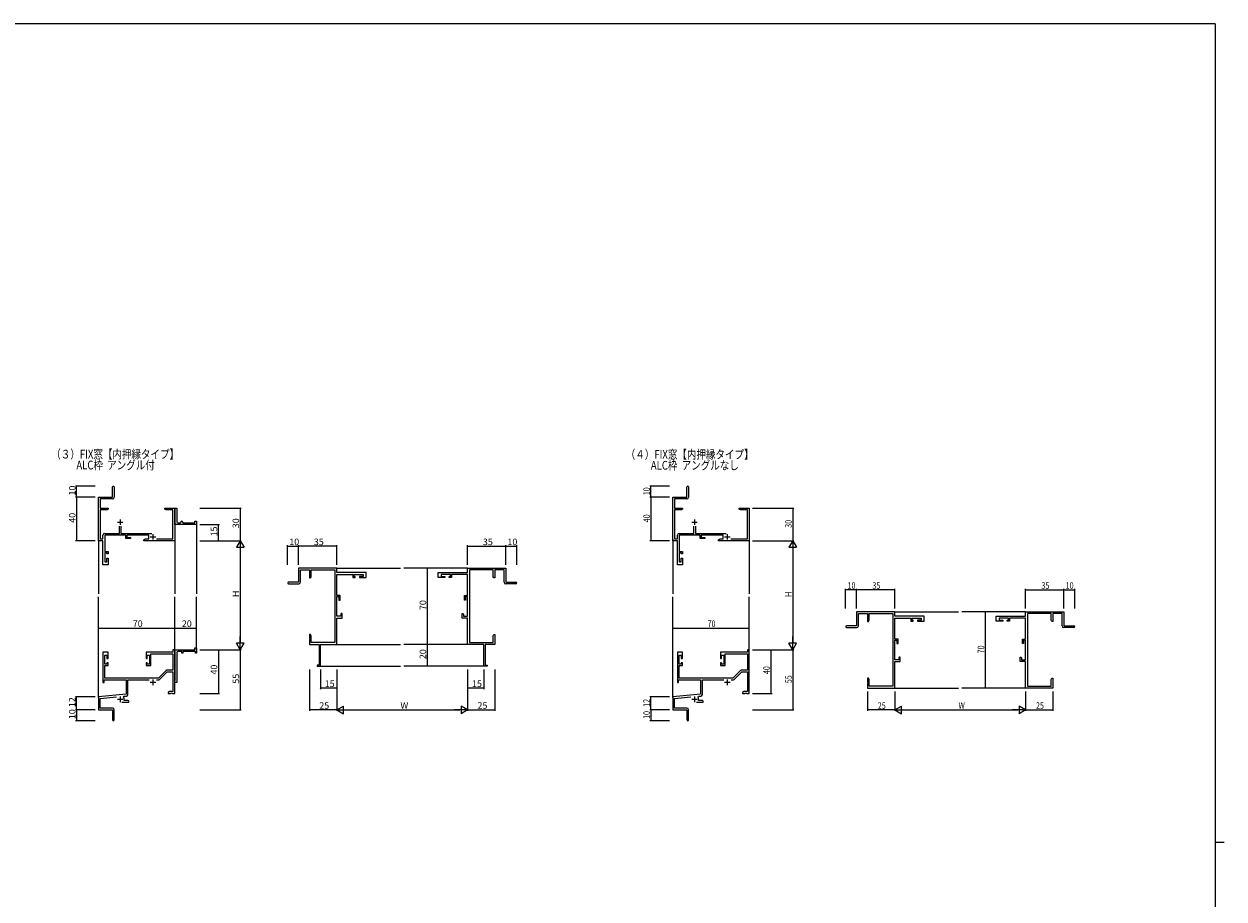
# Model space of a CAD drawing. Extents: x -963 to 1304, y -617 to 995.
# Drawn here: x 153 to 1253, y 185 to 987 of the extents above; entities that cross this region are included whole.
import ezdxf

# ---------------------------------------------------------------- set-up
doc = ezdxf.new("R2010")
doc.units = 0
for name, color, linetype in [('USER1', 3, 'CONTINUOUS'), ('YKK_11', 7, 'CONTINUOUS'), ('YKK_12', 2, 'CONTINUOUS'), ('YKK_D', 6, 'CONTINUOUS'), ('YKK_ZWAK', 7, 'CONTINUOUS')]:
    doc.layers.add(name, color=color, linetype=linetype)
doc.styles.get("Standard").update_dxf_attribs({"font": 'ROMANS.SHX', "bigfont": 'EXTFONT.SHX'})

# ---------------------------------------------------------------- blocks, each defined once
blk = doc.blocks.new('A201')
at = {"layer": 'YKK_ZWAK', "color": 254, "linetype": 'Continuous'}
for p, q in [((571, 410), (21, 410)), ((571, 410), (571, 35)), ((571, 222.5), (573, 222.5))]:
    blk.add_line(p, q, dxfattribs=at)

msp = doc.modelspace()

# ---------------------------------------------------------------- linework, layer by layer
at = {"layer": 'YKK_11', "color": 0, "linetype": 'ByBlock', "lineweight": -2}
for p, q in [((234.3, 553.4), (234.3, 562.7)), ((235.8, 562.7), (235.8, 553.3)), ((760.9, 553.4), (760.9, 562.7)), ((762.4, 562.7), (762.4, 553.3)), ((221.3, 513.4), (221.3, 553.4)), ((221.3, 553.4), (234.3, 553.4)), ((234.3, 551.8), (222.9, 551.8)), ((222.9, 551.8), (222.9, 543.4)), ((747.9, 513.4), (747.9, 553.4)), ((747.9, 553.4), (760.9, 553.4)), ((760.9, 551.8), (749.6, 551.8)), ((749.6, 551.8), (749.6, 543.4)), ((222.9, 543.4), (230.3, 543.4)), ((229.2, 541.8), (222.9, 541.8)), ((222.9, 541.8), (222.9, 515.1)), ((230.3, 542.4), (229.2, 541.8)), ((230.3, 543.4), (230.3, 542.4)), ((282.3, 542.4), (282.3, 543.4)), ((282.3, 543.4), (285.8, 543.4)), ((283.4, 541.8), (282.3, 542.4)), ((289.6, 541.8), (283.4, 541.8)), ((285.8, 543.4), (286, 543.3)), ((286, 543.3), (286.5, 543.3)), ((286.5, 543.3), (286.7, 543.4)), ((286.7, 543.4), (286.8, 543.4)), ((286.8, 543.4), (287, 543.3)), ((287, 543.3), (287.5, 543.3)), ((287.5, 543.3), (287.7, 543.4)), ((287.7, 543.4), (291.3, 543.4)), ((289.6, 515.1), (289.6, 541.8)), ((291.3, 543.4), (291.3, 513.4)), ((291.3, 529.9), (291.3, 543.4)), ((291.3, 543.4), (293.3, 543.4)), ((293.3, 543.4), (293.3, 530.9)), ((749.6, 543.4), (756.9, 543.4)), ((749.6, 541.8), (749.6, 515.1)), ((755.9, 541.8), (749.6, 541.8)), ((756.9, 542.4), (755.9, 541.8)), ((756.9, 543.4), (756.9, 542.4)), ((808.9, 542.4), (808.9, 543.4)), ((808.9, 543.4), (812.5, 543.4)), ((810, 541.8), (808.9, 542.4)), ((816.3, 541.8), (810, 541.8)), ((812.5, 543.4), (812.7, 543.3)), ((812.7, 543.3), (813.2, 543.3)), ((813.2, 543.3), (813.4, 543.4)), ((813.4, 543.4), (813.5, 543.4)), ((813.5, 543.4), (813.7, 543.3)), ((813.7, 543.3), (814.2, 543.3)), ((814.2, 543.3), (814.4, 543.4)), ((814.4, 543.4), (817.9, 543.4)), ((816.3, 515.1), (816.3, 541.8)), ((817.9, 543.4), (817.9, 513.4)), ((291.3, 528.4), (291.3, 529.9)), ((311.3, 528.4), (291.3, 528.4)), ((294.3, 529.9), (296.3, 529.9)), ((297.3, 530.9), (297.3, 531.4)), ((297.3, 531.4), (297.8, 531.4)), ((298.8, 530.4), (298.8, 529.9)), ((298.8, 529.9), (309.8, 529.9)), ((309.8, 529.9), (309.8, 531.4)), ((309.8, 531.4), (311.3, 531.4)), ((311.3, 531.4), (311.3, 528.4)), ((225.5, 515.1), (225.5, 518.5)), ((227.1, 520.1), (240.6, 520.1)), ((246.4, 518.4), (227.1, 518.4)), ((227.1, 518.4), (227.1, 503.6)), ((240.6, 520.1), (240.6, 526.7)), ((241.9, 526.7), (241.9, 520.1)), ((241.9, 520.1), (270.2, 520.1)), ((246.4, 515.4), (246.4, 518.4)), ((267.6, 518.4), (247.4, 518.4)), ((247.4, 518.4), (247.4, 516.4)), ((267.6, 515.1), (267.6, 518.4)), ((752.1, 515.1), (752.1, 518.5)), ((753.7, 520.1), (767.3, 520.1)), ((773, 518.4), (753.8, 518.4)), ((753.8, 518.4), (753.8, 503.6)), ((767.3, 520.1), (767.3, 526.7)), ((768.6, 526.7), (768.6, 520.1)), ((768.6, 520.1), (796.9, 520.1)), ((773, 515.4), (773, 518.4)), ((794.2, 518.4), (774, 518.4)), ((774, 518.4), (774, 516.4)), ((794.2, 515.1), (794.2, 518.4)), ((225.5, 513.4), (221.3, 513.4)), ((222.9, 515.1), (225.5, 515.1)), ((225.5, 491.4), (225.5, 513.4)), ((250.6, 515.4), (246.4, 515.4)), ((247.4, 516.4), (250.6, 516.4)), ((250.6, 516.4), (250.6, 515.4)), ((263.1, 514.2), (264.5, 515.1)), ((263.1, 513.4), (263.1, 514.2)), ((291.3, 513.4), (263.1, 513.4)), ((264.5, 515.1), (267.6, 515.1)), ((274.5, 515.1), (289.6, 515.1)), ((752.1, 513.4), (747.9, 513.4)), ((749.6, 515.1), (752.1, 515.1)), ((752.1, 491.4), (752.1, 513.4)), ((777.2, 515.4), (773, 515.4)), ((774, 516.4), (777.2, 516.4)), ((777.2, 516.4), (777.2, 515.4)), ((789.7, 514.2), (791.2, 515.1)), ((789.7, 513.4), (789.7, 514.2)), ((817.9, 513.4), (789.7, 513.4)), ((791.2, 515.1), (794.2, 515.1)), ((801.2, 515.1), (816.3, 515.1)), ((227.1, 503.6), (230.1, 503.6)), ((229.1, 502.6), (227.1, 502.6)), ((227.1, 502.6), (227.1, 494.1)), ((229.1, 501.4), (229.1, 502.6)), ((230.1, 501.4), (229.1, 501.4)), ((229.1, 494.1), (229.1, 497.4)), ((229.1, 497.4), (230.1, 497.4)), ((230.1, 503.6), (230.1, 501.4)), ((230.1, 497.4), (230.1, 491.4)), ((753.8, 503.6), (756.7, 503.6)), ((753.8, 502.6), (753.8, 494.1)), ((755.7, 502.6), (753.8, 502.6)), ((755.7, 501.4), (755.7, 502.6)), ((756.7, 501.4), (755.7, 501.4)), ((755.7, 494.1), (755.7, 497.4)), ((755.7, 497.4), (756.7, 497.4)), ((756.7, 503.6), (756.7, 501.4)), ((756.7, 497.4), (756.7, 491.4)), ((230.1, 491.4), (225.5, 491.4)), ((227.1, 494.1), (229.1, 494.1)), ((439.8, 488.4), (404.8, 488.4)), ((404.8, 488.4), (404.8, 475.4)), ((406.5, 475.4), (406.5, 486.8)), ((406.5, 486.8), (414.8, 486.8)), ((414.8, 486.8), (414.8, 479.4)), ((416.5, 480.5), (416.5, 486.8)), ((416.5, 486.8), (438.2, 486.8)), ((438.2, 486.8), (438.2, 420.1)), ((439.8, 484.2), (439.8, 488.4)), ((466.8, 484.2), (439.8, 484.2)), ((466.8, 479.6), (466.8, 484.2)), ((532.8, 479.6), (532.8, 484.2)), ((532.8, 484.2), (559.8, 484.2)), ((559.8, 484.2), (559.8, 488.4)), ((559.8, 488.4), (594.8, 488.4)), ((561.5, 486.8), (561.5, 420.1)), ((583.2, 486.8), (561.5, 486.8)), ((583.2, 480.5), (583.2, 486.8)), ((593.2, 486.8), (584.8, 486.8)), ((584.8, 486.8), (584.8, 479.4)), ((593.2, 475.4), (593.2, 486.8)), ((594.8, 488.4), (594.8, 475.4)), ((756.7, 491.4), (752.1, 491.4)), ((753.8, 494.1), (755.7, 494.1)), ((404.8, 475.4), (395.6, 475.4)), ((395.6, 473.9), (405, 473.9)), ((414.8, 479.4), (415.8, 479.4)), ((415.8, 479.4), (416.5, 480.5)), ((439.8, 463.3), (439.8, 482.6)), ((439.8, 482.6), (454.6, 482.6)), ((454.6, 482.6), (454.6, 479.6)), ((454.6, 479.6), (456.8, 479.6)), ((455.6, 480.6), (455.6, 482.6)), ((455.6, 482.6), (464.1, 482.6)), ((456.8, 480.6), (455.6, 480.6)), ((456.8, 479.6), (456.8, 480.6)), ((464.1, 480.6), (460.8, 480.6)), ((460.8, 480.6), (460.8, 479.6)), ((460.8, 479.6), (466.8, 479.6)), ((464.1, 482.6), (464.1, 480.6)), ((538.8, 479.6), (532.8, 479.6)), ((544, 482.6), (535.5, 482.6)), ((535.5, 482.6), (535.5, 480.6)), ((535.5, 480.6), (538.8, 480.6)), ((538.8, 480.6), (538.8, 479.6)), ((542.8, 479.6), (542.8, 480.6)), ((542.8, 480.6), (544, 480.6)), ((545, 479.6), (542.8, 479.6)), ((544, 480.6), (544, 482.6)), ((559.8, 482.6), (545, 482.6)), ((545, 482.6), (545, 479.6)), ((559.8, 463.3), (559.8, 482.6)), ((583.8, 479.4), (583.2, 480.5)), ((584.8, 479.4), (583.8, 479.4)), ((604.1, 473.9), (594.7, 473.9)), ((594.8, 475.4), (604.1, 475.4)), ((442.8, 463.3), (439.8, 463.3)), ((439.8, 444.3), (439.8, 462.3)), ((439.8, 462.3), (441.8, 462.3)), ((441.8, 462.3), (441.8, 459.1)), ((442.8, 459.1), (442.8, 463.3)), ((556.8, 459.1), (556.8, 463.3)), ((556.8, 463.3), (559.8, 463.3)), ((559.8, 462.3), (557.8, 462.3)), ((557.8, 462.3), (557.8, 459.1)), ((559.8, 444.3), (559.8, 462.3)), ((441.8, 459.1), (442.8, 459.1)), ((557.8, 459.1), (556.8, 459.1)), ((443.5, 444.3), (439.8, 444.3)), ((439.8, 418.4), (439.8, 442.6)), ((439.8, 442.6), (444.8, 442.6)), ((444, 446.6), (443.5, 445.8)), ((443.5, 445.8), (443.5, 444.3)), ((444.8, 446.6), (444, 446.6)), ((444.8, 442.6), (444.8, 446.6)), ((554.8, 442.6), (554.8, 446.6)), ((554.8, 446.6), (555.6, 446.6)), ((559.8, 442.6), (554.8, 442.6)), ((555.6, 446.6), (556.1, 445.8)), ((556.1, 445.8), (556.1, 444.3)), ((556.1, 444.3), (559.8, 444.3)), ((559.8, 418.4), (559.8, 442.6)), ((951.4, 448.4), (916.4, 448.4)), ((916.4, 448.4), (916.4, 435.4)), ((918.1, 446.8), (926.4, 446.8)), ((918.1, 435.4), (918.1, 446.8)), ((926.4, 446.8), (926.4, 439.4)), ((927.4, 439.4), (928.1, 440.5)), ((928.1, 446.8), (949.8, 446.8)), ((928.1, 440.5), (928.1, 446.8)), ((949.8, 446.8), (949.8, 380.1)), ((951.4, 444.2), (951.4, 448.4)), ((978.4, 444.2), (951.4, 444.2)), ((951.4, 423.3), (951.4, 442.6)), ((951.4, 442.6), (966.2, 442.6)), ((966.2, 442.6), (966.2, 439.6)), ((967.2, 442.6), (975.7, 442.6)), ((967.2, 440.6), (967.2, 442.6)), ((968.4, 440.6), (967.2, 440.6)), ((968.4, 439.6), (968.4, 440.6)), ((975.7, 440.6), (972.4, 440.6)), ((972.4, 440.6), (972.4, 439.6)), ((975.7, 442.6), (975.7, 440.6)), ((978.4, 439.6), (978.4, 444.2)), ((1044.4, 444.2), (1071.4, 444.2)), ((1044.4, 439.6), (1044.4, 444.2)), ((1055.6, 442.6), (1047.1, 442.6)), ((1047.1, 442.6), (1047.1, 440.6)), ((1047.1, 440.6), (1050.4, 440.6)), ((1050.4, 440.6), (1050.4, 439.6)), ((1054.4, 439.6), (1054.4, 440.6)), ((1054.4, 440.6), (1055.6, 440.6)), ((1055.6, 440.6), (1055.6, 442.6)), ((1071.4, 442.6), (1056.6, 442.6)), ((1056.6, 442.6), (1056.6, 439.6)), ((1071.4, 448.4), (1106.4, 448.4)), ((1071.4, 444.2), (1071.4, 448.4)), ((1071.4, 423.3), (1071.4, 442.6)), ((1073.1, 446.8), (1073.1, 380.1)), ((1094.8, 446.8), (1073.1, 446.8)), ((1094.8, 440.5), (1094.8, 446.8)), ((1095.4, 439.4), (1094.8, 440.5)), ((1104.8, 446.8), (1096.4, 446.8)), ((1096.4, 446.8), (1096.4, 439.4)), ((1104.8, 435.4), (1104.8, 446.8)), ((1106.4, 448.4), (1106.4, 435.4)), ((916.4, 435.4), (907.2, 435.4)), ((907.2, 433.9), (916.6, 433.9)), ((926.4, 439.4), (927.4, 439.4)), ((966.2, 439.6), (968.4, 439.6)), ((972.4, 439.6), (978.4, 439.6)), ((1050.4, 439.6), (1044.4, 439.6)), ((1056.6, 439.6), (1054.4, 439.6)), ((1096.4, 439.4), (1095.4, 439.4)), ((1115.7, 433.9), (1106.3, 433.9)), ((1106.4, 435.4), (1115.7, 435.4)), ((415.8, 427.4), (414.8, 427.4)), ((414.8, 427.4), (414.8, 423.9)), ((414.8, 423.9), (415, 423.7)), ((415, 423.2), (414.8, 423)), ((414.8, 423), (414.8, 422.9)), ((414.8, 422.9), (415, 422.7)), ((415, 422.2), (414.8, 422)), ((414.8, 422), (414.8, 418.4)), ((414.8, 418.4), (423.8, 418.4)), ((415, 423.7), (415, 423.2)), ((415, 422.7), (415, 422.2)), ((416.5, 426.3), (415.8, 427.4)), ((416.5, 420.1), (416.5, 426.3)), ((438.2, 420.1), (416.5, 420.1)), ((423.8, 418.4), (423.8, 399.3)), ((424.8, 398.4), (424.8, 418.4)), ((424.8, 418.4), (439.8, 418.4)), ((574.8, 418.4), (559.8, 418.4)), ((561.5, 420.1), (583.2, 420.1)), ((574.8, 398.4), (574.8, 418.4)), ((584.8, 418.4), (575.8, 418.4)), ((575.8, 418.4), (575.8, 399.3)), ((583.2, 426.3), (583.8, 427.4)), ((583.2, 420.1), (583.2, 426.3)), ((583.8, 427.4), (584.8, 427.4)), ((584.8, 423.9), (584.7, 423.7)), ((584.7, 423.7), (584.7, 423.2)), ((584.7, 423.2), (584.8, 423)), ((584.8, 422.9), (584.7, 422.7)), ((584.7, 422.7), (584.7, 422.2)), ((584.7, 422.2), (584.8, 422)), ((584.8, 427.4), (584.8, 423.9)), ((584.8, 423), (584.8, 422.9)), ((584.8, 422), (584.8, 418.4)), ((954.4, 423.3), (951.4, 423.3)), ((951.4, 422.3), (953.4, 422.3)), ((951.4, 404.3), (951.4, 422.3)), ((953.4, 422.3), (953.4, 419.1)), ((953.4, 419.1), (954.4, 419.1)), ((954.4, 419.1), (954.4, 423.3)), ((1068.4, 419.1), (1068.4, 423.3)), ((1068.4, 423.3), (1071.4, 423.3)), ((1069.4, 419.1), (1068.4, 419.1)), ((1071.4, 422.3), (1069.4, 422.3)), ((1069.4, 422.3), (1069.4, 419.1)), ((1071.4, 404.3), (1071.4, 422.3)), ((230.1, 411.4), (225.5, 411.4)), ((225.5, 411.4), (225.5, 383.4)), ((227.1, 400.2), (227.1, 408.7)), ((227.1, 408.7), (229.1, 408.7)), ((229.1, 408.7), (229.1, 405.4)), ((230.1, 405.4), (230.1, 411.4)), ((289.6, 411.4), (265.1, 411.4)), ((265.1, 411.4), (265.1, 405.4)), ((266.1, 405.4), (266.1, 408.7)), ((266.1, 408.7), (268.1, 408.7)), ((268.1, 408.7), (268.1, 400.2)), ((269.3, 399.2), (269.3, 409.8)), ((269.3, 409.8), (289.6, 409.8)), ((291.3, 413.4), (289.6, 413.4)), ((289.6, 413.4), (289.6, 411.4)), ((289.6, 409.8), (289.6, 394.9)), ((291.3, 373.4), (291.3, 413.4)), ((291.3, 412.1), (291.3, 413.4)), ((291.3, 413.4), (309.8, 413.4)), ((291.5, 411.9), (291.3, 412.1)), ((291.8, 411.6), (291.5, 411.9)), ((291.8, 385.7), (291.8, 411.6)), ((293.3, 410.9), (293.3, 395.9)), ((297.8, 411.9), (294.3, 411.9)), ((297.8, 410.4), (297.8, 411.9)), ((298.8, 410.4), (297.8, 410.4)), ((310.3, 411.9), (298.8, 411.9)), ((298.8, 411.9), (298.8, 410.4)), ((309.8, 413.4), (309.8, 415.4)), ((309.8, 415.4), (311.3, 415.4)), ((310.3, 410.4), (310.3, 411.9)), ((311.3, 410.4), (310.3, 410.4)), ((311.3, 415.4), (311.3, 410.4)), ((752.1, 411.4), (752.1, 383.4)), ((756.7, 411.4), (752.1, 411.4)), ((753.8, 400.2), (753.8, 408.7)), ((753.8, 408.7), (755.7, 408.7)), ((755.7, 408.7), (755.7, 405.4)), ((756.7, 405.4), (756.7, 411.4)), ((816.3, 411.4), (791.7, 411.4)), ((791.7, 411.4), (791.7, 405.4)), ((792.7, 408.7), (794.7, 408.7)), ((792.7, 405.4), (792.7, 408.7)), ((794.7, 408.7), (794.7, 400.2)), ((795.9, 409.8), (816.3, 409.8)), ((795.9, 399.2), (795.9, 409.8)), ((817.9, 413.4), (816.3, 413.4)), ((816.3, 413.4), (816.3, 411.4)), ((816.3, 409.8), (816.3, 394.9)), ((817.9, 373.4), (817.9, 413.4)), ((229.1, 400.2), (227.1, 400.2)), ((227.1, 387.4), (227.1, 399.2)), ((227.1, 399.2), (230.1, 399.2)), ((229.1, 405.4), (230.1, 405.4)), ((230.1, 401.4), (229.1, 401.4)), ((229.1, 401.4), (229.1, 400.2)), ((230.1, 399.2), (230.1, 401.4)), ((265.1, 405.4), (266.1, 405.4)), ((266.1, 401.4), (265.1, 401.4)), ((265.1, 401.4), (265.1, 399.2)), ((265.1, 399.2), (269.3, 399.2)), ((266.1, 400.2), (266.1, 401.4)), ((268.1, 400.2), (266.1, 400.2)), ((423.8, 399.3), (421.8, 399.3)), ((421.8, 399.3), (421.8, 398.4)), ((421.8, 398.4), (424.8, 398.4)), ((577.8, 398.4), (574.8, 398.4)), ((575.8, 399.3), (577.8, 399.3)), ((577.8, 399.3), (577.8, 398.4)), ((755.7, 400.2), (753.8, 400.2)), ((753.8, 387.4), (753.8, 399.2)), ((753.8, 399.2), (756.7, 399.2)), ((755.7, 405.4), (756.7, 405.4)), ((755.7, 401.4), (755.7, 400.2)), ((756.7, 401.4), (755.7, 401.4)), ((756.7, 399.2), (756.7, 401.4)), ((791.7, 405.4), (792.7, 405.4)), ((791.7, 401.4), (791.7, 399.2)), ((792.7, 401.4), (791.7, 401.4)), ((791.7, 399.2), (795.9, 399.2)), ((792.7, 400.2), (792.7, 401.4)), ((794.7, 400.2), (792.7, 400.2)), ((955.1, 404.3), (951.4, 404.3)), ((951.4, 378.4), (951.4, 402.6)), ((951.4, 402.6), (956.4, 402.6)), ((955.6, 406.6), (955.1, 405.8)), ((955.1, 405.8), (955.1, 404.3)), ((956.4, 406.6), (955.6, 406.6)), ((956.4, 402.6), (956.4, 406.6)), ((1066.4, 402.6), (1066.4, 406.6)), ((1066.4, 406.6), (1067.2, 406.6)), ((1071.4, 402.6), (1066.4, 402.6)), ((1067.2, 406.6), (1067.7, 405.8)), ((1067.7, 405.8), (1067.7, 404.3)), ((1067.7, 404.3), (1071.4, 404.3)), ((1071.4, 378.4), (1071.4, 402.6)), ((226.5, 383.4), (226.5, 385.8)), ((226.5, 385.8), (246.8, 385.8)), ((276.3, 387.4), (227.1, 387.4)), ((246.8, 385.8), (246.8, 372.7)), ((248.4, 372.6), (248.4, 385.8)), ((248.4, 385.8), (267.9, 385.8)), ((274.6, 385.8), (276.3, 385.8)), ((283.3, 394.5), (276.3, 387.4)), ((277.4, 386.3), (284.4, 393.3)), ((289.6, 394.9), (284.4, 394.9)), ((284.4, 393.3), (289.6, 393.3)), ((289.6, 393.3), (289.6, 375.1)), ((291.3, 385.2), (291.5, 385.4)), ((291.3, 383.4), (291.3, 385.2)), ((291.5, 385.4), (291.8, 385.7)), ((293.3, 395.9), (293.2, 395.7)), ((293.2, 395.7), (293.2, 395.2)), ((293.2, 395.2), (293.3, 395)), ((293.3, 390.9), (293.2, 390.7)), ((293.2, 390.7), (293.2, 390.2)), ((293.2, 390.2), (293.3, 390)), ((293.3, 395), (293.3, 390.9)), ((293.3, 390), (293.3, 383.4)), ((753.1, 385.8), (773.4, 385.8)), ((753.1, 383.4), (753.1, 385.8)), ((802.9, 387.4), (753.8, 387.4)), ((773.4, 385.8), (773.4, 372.7)), ((775.1, 385.8), (794.6, 385.8)), ((775.1, 372.6), (775.1, 385.8)), ((801.3, 385.8), (803, 385.8)), ((810, 394.5), (802.9, 387.4)), ((804.1, 386.3), (811.1, 393.3)), ((816.3, 394.9), (811.1, 394.9)), ((811.1, 393.3), (816.3, 393.3)), ((816.3, 393.3), (816.3, 375.1)), ((926.4, 387.4), (926.4, 383.9)), ((927.4, 387.4), (926.4, 387.4)), ((928.1, 386.3), (927.4, 387.4)), ((928.1, 380.1), (928.1, 386.3)), ((1094.8, 386.3), (1095.4, 387.4)), ((1094.8, 380.1), (1094.8, 386.3)), ((1095.4, 387.4), (1096.4, 387.4)), ((1096.4, 387.4), (1096.4, 383.9)), ((225.5, 383.4), (226.5, 383.4)), ((286.4, 375.1), (285.3, 374.4)), ((285.3, 374.4), (285.3, 373.4)), ((289.6, 375.1), (286.4, 375.1)), ((293.3, 383.4), (291.3, 383.4)), ((752.1, 383.4), (753.1, 383.4)), ((813, 375.1), (811.9, 374.4)), ((811.9, 374.4), (811.9, 373.4)), ((816.3, 375.1), (813, 375.1)), ((926.4, 383.9), (926.6, 383.7)), ((926.6, 383.2), (926.4, 383)), ((926.4, 383), (926.4, 382.9)), ((926.4, 382.9), (926.6, 382.7)), ((926.6, 382.2), (926.4, 382)), ((926.4, 382), (926.4, 378.4)), ((926.4, 378.4), (951.4, 378.4)), ((926.6, 383.7), (926.6, 383.2)), ((926.6, 382.7), (926.6, 382.2)), ((949.8, 380.1), (928.1, 380.1)), ((1096.4, 378.4), (1071.4, 378.4)), ((1073.1, 380.1), (1094.8, 380.1)), ((1096.4, 383.9), (1096.3, 383.7)), ((1096.3, 383.7), (1096.3, 383.2)), ((1096.3, 383.2), (1096.4, 383)), ((1096.4, 382.9), (1096.3, 382.7)), ((1096.3, 382.7), (1096.3, 382.2)), ((1096.3, 382.2), (1096.4, 382)), ((1096.4, 383), (1096.4, 382.9)), ((1096.4, 382), (1096.4, 378.4)), ((246.8, 372.7), (221.3, 370.4)), ((221.3, 370.4), (221.3, 358.4)), ((222.9, 368.9), (237.9, 370.3)), ((222.9, 360.1), (222.9, 368.9)), ((242.9, 365.4), (249.3, 365.4)), ((244.4, 370.1), (244.8, 370.9)), ((244.8, 370.9), (246.9, 371)), ((245, 367.1), (245, 368.1)), ((248.2, 367.1), (245, 367.1)), ((249.3, 366.4), (248.2, 367.1)), ((249.3, 365.4), (249.3, 366.4)), ((285.3, 373.4), (287.3, 373.4)), ((287.3, 373.4), (287.5, 373.6)), ((287.5, 373.6), (288, 373.6)), ((288, 373.6), (288.2, 373.4)), ((288.2, 373.4), (288.3, 373.4)), ((288.3, 373.4), (288.5, 373.6)), ((288.5, 373.6), (289, 373.6)), ((289, 373.6), (289.2, 373.4)), ((289.2, 373.4), (291.3, 373.4)), ((773.4, 372.7), (747.9, 370.4)), ((747.9, 370.4), (747.9, 358.4)), ((749.6, 368.9), (764.6, 370.3)), ((749.6, 360.1), (749.6, 368.9)), ((769.6, 365.4), (775.9, 365.4)), ((771.1, 370.1), (771.5, 370.9)), ((771.5, 370.9), (773.6, 371)), ((771.6, 367.1), (771.6, 368.1)), ((774.9, 367.1), (771.6, 367.1)), ((775.9, 366.4), (774.9, 367.1)), ((775.9, 365.4), (775.9, 366.4)), ((811.9, 373.4), (814, 373.4)), ((814, 373.4), (814.2, 373.6)), ((814.2, 373.6), (814.7, 373.6)), ((814.7, 373.6), (814.9, 373.4)), ((814.9, 373.4), (815, 373.4)), ((815, 373.4), (815.2, 373.6)), ((815.2, 373.6), (815.7, 373.6)), ((815.7, 373.6), (815.9, 373.4)), ((815.9, 373.4), (817.9, 373.4)), ((221.3, 358.4), (234.3, 358.4)), ((234.2, 360.1), (222.9, 360.1)), ((234.3, 358.4), (234.3, 353.9)), ((234.3, 353.9), (234.4, 353.7)), ((234.4, 353.2), (234.3, 353)), ((234.3, 353), (234.3, 349.2)), ((234.4, 353.7), (234.4, 353.2)), ((235.8, 349.2), (235.8, 358.5)), ((747.9, 358.4), (760.9, 358.4)), ((760.8, 360.1), (749.6, 360.1)), ((760.9, 358.4), (760.9, 353.9)), ((760.9, 353.9), (761.1, 353.7)), ((761.1, 353.2), (760.9, 353)), ((760.9, 353), (760.9, 349.2)), ((761.1, 353.7), (761.1, 353.2)), ((762.4, 349.2), (762.4, 358.5))]:
    msp.add_line(p, q, dxfattribs=at)
at = {"layer": 'YKK_11', "color": 2}
for p, q in [((238.8, 530.4), (243.8, 530.4)), ((241.3, 532.9), (241.3, 527.9)), ((765.4, 530.4), (770.4, 530.4)), ((767.9, 532.9), (767.9, 527.9)), ((268.8, 517.1), (273.8, 517.1)), ((271.3, 519.6), (271.3, 514.6)), ((795.4, 517.1), (800.4, 517.1)), ((797.9, 519.6), (797.9, 514.6)), ((271.3, 386.2), (271.3, 381.2)), ((797.9, 386.2), (797.9, 381.2)), ((268.8, 383.7), (273.8, 383.7)), ((795.4, 383.7), (800.4, 383.7)), ((238.8, 368.1), (243.8, 368.1)), ((241.3, 370.6), (241.3, 365.6)), ((765.4, 368.1), (770.4, 368.1)), ((767.9, 370.6), (767.9, 365.6))]:
    msp.add_line(p, q, dxfattribs=at)
at = {"layer": 'YKK_11', "color": 0, "linetype": 'ByBlock', "lineweight": -2}
for centre, radius, start, end in [((235, 562.7), 0.75, 360, 180), ((761.7, 562.7), 0.75, 360, 180), ((234.3, 553.3), 1.5, 270, 360), ((760.9, 553.3), 1.5, 270, 360), ((294.3, 530.9), 1, 180.0001, 270.0001), ((296.3, 530.9), 1, 270.0001, 0.0001), ((297.8, 530.4), 1, 0.0001, 90.0001), ((227.1, 518.5), 1.6, 90, 180), ((753.7, 518.5), 1.6, 90, 180), ((395.6, 474.7), 0.75, 90, 270), ((405, 475.4), 1.5, 270, 360), ((594.7, 475.4), 1.5, 180, 270), ((604.1, 474.7), 0.75, 270, 90), ((907.2, 434.7), 0.75, 90, 270), ((916.6, 435.4), 1.5, 270, 360), ((1106.3, 435.4), 1.5, 180, 270), ((1115.7, 434.7), 0.75, 270, 90), ((294.3, 410.9), 1, 90, 180), ((276.3, 387.4), 1.6, 270, 315), ((284.4, 393.3), 1.6, 90, 135), ((803, 387.4), 1.6, 270, 315), ((811.1, 393.3), 1.6, 90, 135), ((241.3, 368.1), 3.7, 0, 31.9633), ((246.8, 372.6), 1.6, 275, 0), ((767.9, 368.1), 3.7, 0, 31.9633), ((773.5, 372.6), 1.6, 275, 0), ((234.2, 358.5), 1.6, 0, 90), ((760.8, 358.5), 1.6, 0, 90), ((235, 349.2), 0.75, 180, 0), ((761.7, 349.2), 0.75, 180, 0)]:
    msp.add_arc(centre, radius, start, end, dxfattribs=at)
at = {"layer": 'YKK_12'}
for p, q in [((311.3, 528.7), (311.3, 464.9)), ((221.3, 514.7), (221.3, 464.9)), ((291.3, 513.4), (291.3, 464.9)), ((747.9, 514.7), (747.9, 464.9)), ((817.9, 513.4), (817.9, 464.9)), ((439.8, 488.4), (498.3, 488.4)), ((559.8, 488.4), (501.3, 488.4)), ((221.3, 369.9), (221.3, 461.9)), ((291.3, 413.4), (291.3, 461.9)), ((311.3, 413.4), (311.3, 461.9)), ((747.9, 369.9), (747.9, 461.9)), ((817.9, 413.4), (817.9, 461.9)), ((951.4, 448.4), (1009.9, 448.4)), ((1071.4, 448.4), (1012.9, 448.4)), ((439.8, 418.4), (498.3, 418.4)), ((559.8, 418.4), (501.3, 418.4)), ((424.5, 398.4), (498.3, 398.4)), ((575.1, 398.4), (501.3, 398.4)), ((951.4, 378.4), (1009.9, 378.4)), ((1071.4, 378.4), (1012.9, 378.4))]:
    msp.add_line(p, q, dxfattribs=at)
at = {"layer": 'YKK_D'}
for p, q in [((218.3, 563.4), (200.3, 563.4)), ((201.3, 553.4), (201.3, 563.4)), ((744.9, 563.4), (726.9, 563.4)), ((727.9, 553.4), (727.9, 563.4)), ((218.3, 553.4), (200.3, 553.4)), ((218.3, 553.4), (200.3, 553.4)), ((201.3, 553.4), (201.3, 513.4)), ((744.9, 553.4), (726.9, 553.4)), ((744.9, 553.4), (726.9, 553.4)), ((727.9, 553.4), (727.9, 513.4)), ((314.3, 543.4), (352.3, 543.4)), ((351.3, 543.4), (351.3, 513.4)), ((820.9, 543.4), (858.9, 543.4)), ((857.9, 543.4), (857.9, 513.4)), ((314.3, 528.4), (332.3, 528.4)), ((331.3, 513.4), (331.3, 528.4)), ((218.3, 513.4), (200.3, 513.4)), ((314.3, 513.4), (352.3, 513.4)), ((314.3, 513.4), (352.3, 513.4)), ((314.3, 513.4), (332.3, 513.4)), ((351.3, 506.4), (351.3, 420.4)), ((394.8, 491.4), (394.8, 509.4)), ((394.8, 508.4), (404.8, 508.4)), ((404.8, 491.4), (404.8, 509.4)), ((404.8, 491.4), (404.8, 509.4)), ((439.8, 508.4), (404.8, 508.4)), ((439.8, 491.4), (439.8, 509.4)), ((559.8, 491.4), (559.8, 509.4)), ((559.8, 508.4), (594.8, 508.4)), ((594.8, 491.4), (594.8, 509.4)), ((594.8, 491.4), (594.8, 509.4)), ((594.8, 508.4), (604.8, 508.4)), ((604.8, 491.4), (604.8, 509.4)), ((744.9, 513.4), (726.9, 513.4)), ((820.9, 513.4), (858.9, 513.4)), ((820.9, 513.4), (858.9, 513.4)), ((857.9, 506.4), (857.9, 420.4)), ((547.2, 488.4), (521.8, 488.4)), ((522.8, 488.4), (522.8, 418.4)), ((906.4, 451.4), (906.4, 469.4)), ((916.4, 468.4), (906.4, 468.4)), ((916.4, 451.4), (916.4, 469.4)), ((916.4, 451.4), (916.4, 469.4)), ((951.4, 468.4), (916.4, 468.4)), ((951.4, 451.4), (951.4, 469.4)), ((1071.4, 451.4), (1071.4, 469.4)), ((1071.4, 468.4), (1106.4, 468.4)), ((1106.4, 451.4), (1106.4, 469.4)), ((1106.4, 451.4), (1106.4, 469.4)), ((1106.4, 468.4), (1116.4, 468.4)), ((1116.4, 451.4), (1116.4, 469.4)), ((1067.2, 448.4), (1033.4, 448.4)), ((1034.4, 448.4), (1034.4, 378.4)), ((221.3, 417.1), (221.3, 434.4)), ((221.3, 433.4), (291.3, 433.4)), ((291.3, 414.8), (291.3, 434.4)), ((291.3, 420.1), (291.3, 434.4)), ((291.3, 433.4), (311.3, 433.4)), ((311.3, 420.1), (311.3, 434.4)), ((747.9, 417.1), (747.9, 434.4)), ((747.9, 433.4), (817.9, 433.4)), ((817.9, 414.8), (817.9, 434.4)), ((547.2, 418.4), (521.8, 418.4)), ((547.2, 418.4), (521.8, 418.4)), ((522.8, 418.4), (522.8, 398.4)), ((314.3, 413.4), (352.3, 413.4)), ((314.3, 413.4), (332.3, 413.4)), ((314.3, 413.4), (352.3, 413.4)), ((331.3, 413.4), (331.3, 373.4)), ((351.3, 413.4), (351.3, 358.4)), ((820.9, 413.4), (858.9, 413.4)), ((820.9, 413.4), (858.9, 413.4)), ((820.9, 413.4), (838.9, 413.4)), ((837.9, 413.4), (837.9, 373.4)), ((857.9, 413.4), (857.9, 358.4)), ((547.2, 398.4), (521.8, 398.4)), ((414.8, 395.4), (414.8, 357.4)), ((424.8, 395.4), (424.8, 377.4)), ((439.8, 395.4), (439.8, 357.4)), ((439.8, 395.4), (439.8, 357.4)), ((439.8, 395.4), (439.8, 377.4)), ((559.8, 395.4), (559.8, 357.4)), ((559.8, 395.4), (559.8, 357.4)), ((559.8, 395.4), (559.8, 377.4)), ((574.8, 395.4), (574.8, 377.4)), ((584.8, 395.4), (584.8, 357.4)), ((439.8, 378.4), (424.8, 378.4)), ((574.8, 378.4), (559.8, 378.4)), ((926.4, 375.4), (926.4, 357.4)), ((951.4, 375.4), (951.4, 357.4)), ((951.4, 375.4), (951.4, 357.4)), ((1070.3, 378.4), (1033.4, 378.4)), ((1071.4, 375.4), (1071.4, 357.4)), ((1071.4, 375.4), (1071.4, 357.4)), ((1096.4, 375.4), (1096.4, 357.4)), ((218.3, 370.4), (200.3, 370.4)), ((201.3, 358.4), (201.3, 370.4)), ((314.3, 373.4), (332.3, 373.4)), ((744.9, 370.4), (726.9, 370.4)), ((727.9, 358.4), (727.9, 370.4)), ((820.9, 373.4), (838.9, 373.4)), ((218.3, 358.4), (200.3, 358.4)), ((218.3, 358.4), (200.3, 358.4)), ((201.3, 358.4), (201.3, 348.4)), ((314.3, 358.4), (352.3, 358.4)), ((439.8, 358.4), (414.8, 358.4)), ((446.8, 358.4), (552.8, 358.4)), ((559.8, 358.4), (584.8, 358.4)), ((744.9, 358.4), (726.9, 358.4)), ((744.9, 358.4), (726.9, 358.4)), ((727.9, 358.4), (727.9, 348.4)), ((820.9, 358.4), (858.9, 358.4)), ((951.4, 358.4), (926.4, 358.4)), ((958.4, 358.4), (1064.4, 358.4)), ((1071.4, 358.4), (1096.4, 358.4)), ((218.3, 348.4), (200.3, 348.4)), ((744.9, 348.4), (726.9, 348.4))]:
    msp.add_line(p, q, dxfattribs=at)
at = {"layer": 'YKK_D', "lineweight": -2}
for p, q in [((351.3, 513.4), (347.8, 507.4)), ((347.8, 507.4), (354.8, 507.4)), ((351.3, 513.4), (354.8, 507.4)), ((351.3, 513.4), (351.3, 501.3)), ((857.9, 513.4), (854.4, 507.4)), ((854.4, 507.4), (861.4, 507.4)), ((857.9, 513.4), (861.4, 507.4)), ((857.9, 513.4), (857.9, 501.3)), ((351.3, 413.4), (347.8, 419.5)), ((354.8, 419.5), (347.8, 419.5)), ((351.3, 413.4), (351.3, 425.6)), ((351.3, 413.4), (354.8, 419.5)), ((857.9, 413.4), (854.4, 419.5)), ((861.4, 419.5), (854.4, 419.5)), ((857.9, 413.4), (857.9, 425.6)), ((857.9, 413.4), (861.4, 419.5)), ((439.8, 358.4), (445.9, 361.9)), ((439.8, 358.4), (445.9, 354.9)), ((439.8, 358.4), (452, 358.4)), ((445.9, 354.9), (445.9, 361.9)), ((559.8, 358.4), (547.7, 358.4)), ((559.8, 358.4), (553.8, 361.9)), ((553.8, 361.9), (553.8, 354.9)), ((559.8, 358.4), (553.8, 354.9)), ((951.4, 358.4), (957.5, 361.9)), ((951.4, 358.4), (957.5, 354.9)), ((951.4, 358.4), (963.6, 358.4)), ((957.5, 354.9), (957.5, 361.9)), ((1071.4, 358.4), (1059.3, 358.4)), ((1071.4, 358.4), (1065.4, 361.9)), ((1065.4, 361.9), (1065.4, 354.9)), ((1071.4, 358.4), (1065.4, 354.9))]:
    msp.add_line(p, q, dxfattribs=at)
at = {"layer": 'YKK_D', "linetype": 'ByBlock', "const_width": 0.85}
for points in [[(201.3, 563.3, 1), (201.3, 563.5, 1)], [(727.9, 563.3, 1), (727.9, 563.5, 1)], [(201.3, 553.3, 1), (201.3, 553.5, 1)], [(201.3, 553.5, 1), (201.3, 553.3, 1)], [(727.9, 553.5, 1), (727.9, 553.3, 1)], [(727.9, 553.3, 1), (727.9, 553.5, 1)], [(351.3, 543.3, 1), (351.3, 543.5, 1)], [(857.9, 543.3, 1), (857.9, 543.5, 1)], [(331.3, 528.3, 1), (331.3, 528.5, 1)], [(201.3, 513.5, 1), (201.3, 513.3, 1)], [(331.3, 513.5, 1), (331.3, 513.3, 1)], [(394.9, 508.4, 1), (394.7, 508.4, 1)], [(404.9, 508.4, 1), (404.7, 508.4, 1)], [(404.7, 508.4, 1), (404.9, 508.4, 1)], [(439.7, 508.4, 1), (439.9, 508.4, 1)], [(559.9, 508.4, 1), (559.7, 508.4, 1)], [(594.7, 508.4, 1), (594.9, 508.4, 1)], [(594.9, 508.4, 1), (594.7, 508.4, 1)], [(604.7, 508.4, 1), (604.9, 508.4, 1)], [(727.9, 513.5, 1), (727.9, 513.3, 1)], [(522.8, 488.3, 1), (522.8, 488.5, 1)], [(906.5, 468.4, 1), (906.3, 468.4, 1)], [(916.3, 468.4, 1), (916.5, 468.4, 1)], [(916.5, 468.4, 1), (916.3, 468.4, 1)], [(951.3, 468.4, 1), (951.5, 468.4, 1)], [(1071.5, 468.4, 1), (1071.3, 468.4, 1)], [(1106.5, 468.4, 1), (1106.3, 468.4, 1)], [(1106.3, 468.4, 1), (1106.5, 468.4, 1)], [(1116.3, 468.4, 1), (1116.5, 468.4, 1)], [(1034.4, 448.3, 1), (1034.4, 448.5, 1)], [(221.4, 433.4, 1), (221.2, 433.4, 1)], [(291.2, 433.4, 1), (291.4, 433.4, 1)], [(291.4, 433.4, 1), (291.2, 433.4, 1)], [(311.2, 433.4, 1), (311.4, 433.4, 1)], [(748, 433.4, 1), (747.8, 433.4, 1)], [(817.8, 433.4, 1), (818, 433.4, 1)], [(522.8, 418.5, 1), (522.8, 418.3, 1)], [(522.8, 418.3, 1), (522.8, 418.5, 1)], [(331.3, 413.3, 1), (331.3, 413.5, 1)], [(837.9, 413.3, 1), (837.9, 413.5, 1)], [(522.8, 398.5, 1), (522.8, 398.3, 1)], [(424.9, 378.4, 1), (424.7, 378.4, 1)], [(439.7, 378.4, 1), (439.9, 378.4, 1)], [(559.9, 378.4, 1), (559.7, 378.4, 1)], [(574.7, 378.4, 1), (574.9, 378.4, 1)], [(1034.4, 378.5, 1), (1034.4, 378.3, 1)], [(201.3, 370.3, 1), (201.3, 370.5, 1)], [(331.3, 373.5, 1), (331.3, 373.3, 1)], [(727.9, 370.3, 1), (727.9, 370.5, 1)], [(837.9, 373.5, 1), (837.9, 373.3, 1)], [(201.3, 358.3, 1), (201.3, 358.5, 1)], [(201.3, 358.5, 1), (201.3, 358.3, 1)], [(351.3, 358.5, 1), (351.3, 358.3, 1)], [(415, 358.4, 1), (414.7, 358.4, 1)], [(584.7, 358.4, 1), (584.9, 358.4, 1)], [(727.9, 358.5, 1), (727.9, 358.3, 1)], [(727.9, 358.3, 1), (727.9, 358.5, 1)], [(857.9, 358.5, 1), (857.9, 358.3, 1)], [(926.6, 358.4, 1), (926.3, 358.4, 1)], [(1096.3, 358.4, 1), (1096.5, 358.4, 1)], [(201.3, 348.5, 1), (201.3, 348.3, 1)], [(727.9, 348.5, 1), (727.9, 348.3, 1)]]:
    msp.add_lwpolyline(points, format="xyb", close=True, dxfattribs=at)

# ---------------------------------------------------------------- block references
at = {"layer": 'YKK_ZWAK', "xscale": 4, "yscale": 4, "zscale": 4}
msp.add_blockref('A201', (-1038.7, -652.9), dxfattribs=at)

# ---------------------------------------------------------------- texts
at = {"layer": 'USER1', "width": 0.8}
for s, p in [('（３）FIX窓【内押縁タイプ】', (178.1, 588.8)), ('（４）FIX窓【内押縁タイプ】', (704.8, 588.6)), ('ALC枠  アングル付', (201.1, 578.8)), ('ALC枠  アングルなし', (727.8, 578.6))]:
    msp.add_text(s, height=8, dxfattribs=at).set_placement(p)
at = {"layer": 'YKK_D'}
for s, p in [('10', (200.3, 554.9)), ('40', (200.3, 529.9)), ('30', (350.3, 524.9)), ('15', (330.3, 517.4)), ('H', (350.3, 461.8)), ('70', (521.8, 449.9)), ('20', (521.8, 404.9)), ('40', (330.3, 390.8)), ('55', (350.3, 382.4)), ('12', (200.3, 360.9)), ('10', (200.3, 349.9))]:
    msp.add_text(s, height=6, rotation=90, dxfattribs=at).set_placement(p)
at = {"layer": 'YKK_D', "width": 0.8}
for s, p in [('10', (726.9, 555.1)), ('40', (726.9, 530.3)), ('30', (856.9, 525.3)), ('H', (856.9, 461.9)), ('70', (1033.4, 410.2)), ('40', (836.9, 391.2)), ('55', (856.9, 382.9)), ('12', (726.9, 361.2)), ('10', (726.9, 350.1))]:
    msp.add_text(s, height=6, rotation=90, dxfattribs=at).set_placement(p)
at = {"layer": 'YKK_D'}
for s, p in [('10', (396.3, 509.4)), ('35', (418.8, 509.4)), ('35', (573.8, 509.4)), ('10', (596.3, 509.4)), ('70', (252.8, 434.4)), ('20', (297.8, 434.4)), ('15', (428.8, 379.4)), ('15', (563.8, 379.4)), ('25', (423.8, 359.4)), ('W', (498.2, 359.4)), ('25', (568.8, 359.4))]:
    msp.add_text(s, height=6, dxfattribs=at).set_placement(p)
at = {"layer": 'YKK_D', "width": 0.8}
for s, p in [('10', (908.1, 469.4)), ('35', (930.9, 469.4)), ('35', (1085.9, 469.4)), ('10', (1108.1, 469.4)), ('70', (779.8, 434.4)), ('25', (935.9, 359.4)), ('W', (1009.9, 359.4)), ('25', (1080.9, 359.4))]:
    msp.add_text(s, height=6, dxfattribs=at).set_placement(p)

doc.saveas('drawing.dxf')
